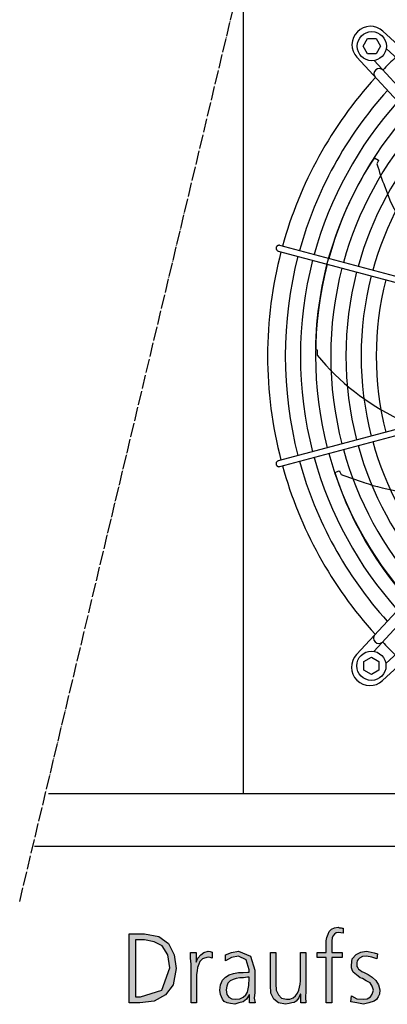
# Model space of a CAD drawing. Units: millimetres. Extents: x 14730 to 26963, y -10183 to -1239.
# Drawn here: x 20338 to 20653, y -7472 to -6630 of the extents above; entities that cross this region are included whole.
import ezdxf

# ---------------------------------------------------------------- set-up
doc = ezdxf.new("R2010")
doc.units = ezdxf.units.MM
doc.linetypes.add('DOT_CENTER', pattern=[14, 12, -1, 0, -1])
doc.layers.add('1', color=7, linetype='Continuous')

msp = doc.modelspace()

# ---------------------------------------------------------------- hatches: boundary and pattern name
at = {"layer": '1', "linetype": 'Continuous'}
for points in [[(20600.37, -7432.35), (20592.39, -7432.35), (20592.39, -7427.96), (20600.37, -7427.96), (20600.37, -7425.16), (20600.37, -7421.56), (20600.37, -7417.96), (20600.74, -7415.16), (20601.82, -7412.37), (20602.91, -7409.97), (20604.73, -7407.97), (20607.27, -7406.77), (20610.53, -7406.37), (20611.62, -7406.77), (20613.07, -7406.77), (20613.8, -7407.17), (20614.89, -7407.17), (20614.89, -7411.57), (20612.71, -7411.17), (20610.9, -7410.77), (20608.72, -7411.17), (20607.27, -7412.37), (20605.82, -7413.97), (20605.45, -7415.56), (20605.09, -7417.96), (20605.09, -7419.96), (20605.09, -7422.36), (20605.09, -7424.36), (20605.09, -7427.96), (20613.8, -7427.96), (20613.8, -7432.35), (20605.09, -7432.35), (20605.09, -7471.13), (20600.37, -7471.13)], [(20484.61, -7437.95), (20484.24, -7432.75), (20484.24, -7427.96), (20488.96, -7427.96), (20488.96, -7436.35), (20490.41, -7432.75), (20492.95, -7429.96), (20495.49, -7427.96), (20499.12, -7426.76), (20500.94, -7427.16), (20502.75, -7427.56), (20502.75, -7432.75), (20500.94, -7432.35), (20499.12, -7431.95), (20496.22, -7432.75), (20494.4, -7433.55), (20492.23, -7435.55), (20491.14, -7437.95), (20490.05, -7440.75), (20489.69, -7443.55), (20489.32, -7446.74), (20489.32, -7449.54), (20489.32, -7471.13), (20484.61, -7471.13)], [(20582.95, -7461.14), (20582.59, -7466.33), (20582.95, -7471.13), (20578.6, -7471.13), (20578.6, -7463.53), (20578.24, -7463.53), (20577.51, -7465.13), (20576.78, -7466.73), (20575.69, -7468.33), (20574.61, -7469.53), (20572.79, -7470.73), (20570.98, -7471.13), (20568.44, -7471.53), (20565.53, -7472.33), (20559.36, -7471.13), (20555.37, -7467.93), (20552.83, -7462.73), (20552.47, -7455.94), (20552.47, -7427.96), (20557.19, -7427.96), (20557.19, -7454.74), (20557.55, -7460.34), (20559.36, -7464.33), (20561.9, -7467.13), (20566.26, -7467.93), (20569.16, -7467.93), (20572.07, -7466.73), (20573.88, -7465.13), (20575.69, -7462.73), (20576.78, -7460.34), (20577.51, -7457.54), (20577.87, -7455.14), (20578.24, -7452.34), (20578.24, -7427.96), (20582.95, -7427.96)], [(20621.78, -7465.13), (20626.5, -7467.53), (20631.94, -7467.93), (20635.21, -7467.53), (20638.11, -7465.93), (20639.57, -7463.53), (20640.65, -7460.34), (20639.57, -7456.74), (20637.75, -7453.94), (20634.49, -7452.34), (20631.22, -7450.34), (20629.4, -7449.54), (20627.59, -7448.34), (20626.14, -7447.14), (20624.69, -7445.95), (20623.24, -7444.75), (20622.51, -7442.75), (20621.78, -7441.15), (20621.78, -7438.75), (20622.51, -7433.55), (20625.78, -7429.56), (20629.77, -7427.56), (20634.49, -7426.76), (20636.3, -7427.16), (20638.84, -7427.56), (20641.38, -7428.36), (20644.28, -7429.16), (20643.56, -7433.55), (20639.2, -7431.95), (20634.85, -7431.15), (20631.22, -7431.55), (20628.68, -7432.75), (20627.59, -7433.95), (20626.86, -7435.15), (20626.5, -7436.75), (20626.5, -7438.75), (20626.5, -7439.95), (20627.23, -7441.15), (20627.95, -7442.35), (20629.4, -7443.15), (20630.86, -7444.35), (20632.67, -7445.15), (20634.49, -7445.95), (20636.3, -7446.74), (20639.57, -7449.14), (20642.83, -7451.94), (20645.01, -7455.54), (20646.1, -7459.94), (20645.74, -7463.53), (20644.65, -7465.93), (20643.19, -7468.33), (20641.38, -7469.53), (20636.66, -7471.13), (20632.31, -7472.33), (20626.5, -7471.13), (20621.42, -7470.33)]]:
    msp.add_hatch(color=3, dxfattribs=at).paths.add_polyline_path(points)
h = msp.add_hatch(color=3, dxfattribs=at)
h.paths.add_polyline_path([(20431.62, -7411.97), (20444.69, -7411.97), (20457.03, -7414.37), (20465.37, -7420.36), (20470.09, -7429.96), (20471.9, -7441.55), (20469.36, -7455.54), (20462.83, -7464.33), (20453.03, -7469.53), (20440.69, -7471.13), (20431.62, -7471.13)])
h.paths.add_polyline_path([(20437.07, -7465.93), (20441.42, -7465.93), (20459.57, -7460.34), (20466.46, -7441.15), (20464.65, -7429.96), (20459.93, -7422.36), (20453.03, -7418.76), (20444.69, -7417.16), (20437.07, -7417.16)], flags=16)
h = msp.add_hatch(color=3, dxfattribs=at)
h.paths.add_polyline_path([(20534.69, -7464.33), (20534.32, -7464.33), (20532.15, -7467.93), (20529.24, -7470.33), (20525.61, -7471.13), (20521.99, -7472.33), (20518.36, -7471.53), (20515.45, -7471.13), (20512.91, -7469.93), (20511.46, -7467.93), (20509.65, -7463.93), (20509.28, -7460.34), (20509.65, -7455.54), (20511.46, -7451.54), (20514, -7449.14), (20517.27, -7447.14), (20520.9, -7445.95), (20525.25, -7445.15), (20529.24, -7445.15), (20533.24, -7444.75), (20534.32, -7444.75), (20534.32, -7442.75), (20531.78, -7434.35), (20525.25, -7431.15), (20519.08, -7432.35), (20514, -7435.15), (20514, -7429.96), (20519.08, -7427.96), (20525.25, -7426.76), (20535.41, -7431.15), (20539.04, -7443.15), (20539.04, -7462.33), (20538.68, -7467.13), (20539.4, -7471.13), (20534.69, -7471.13)])
h.paths.add_polyline_path([(20534.32, -7449.14), (20532.87, -7449.14), (20529.61, -7449.54), (20526.34, -7449.54), (20523.07, -7450.34), (20520.53, -7451.14), (20517.99, -7452.34), (20516.18, -7454.34), (20515.09, -7456.74), (20514.73, -7459.94), (20515.09, -7463.93), (20516.9, -7466.33), (20519.44, -7467.53), (20522.71, -7467.93), (20526.34, -7467.53), (20529.24, -7466.33), (20531.42, -7464.33), (20532.87, -7461.94), (20533.6, -7459.14), (20533.96, -7456.34), (20533.96, -7454.34), (20534.32, -7451.94)], flags=16)

# ---------------------------------------------------------------- linework, layer by layer
at = {"color": 1, "linetype": 'Continuous'}
msp.add_line((20529.6, -7291.92), (20529.6, -6583.07), dxfattribs=at)
at = {"color": 6, "linetype": 'Continuous'}
for points in [[(20557.6, -6824.12), (20557.42, -6824.64), (20557.36, -6825.18), (20557.42, -6825.72), (20557.59, -6826.24), (20557.87, -6826.7), (20558.24, -6827.09), (20558.68, -6827.39), (20559.18, -6827.59)], [(20560.48, -6822.76), (20559.91, -6822.68), (20559.34, -6822.73), (20558.8, -6822.91), (20558.31, -6823.22), (20557.9, -6823.63), (20557.6, -6824.12)], [(20559.18, -7007.25), (20558.59, -7007.5), (20558.08, -7007.9), (20557.69, -7008.41), (20557.45, -7009.01), (20557.36, -7009.66), (20557.45, -7010.31)], [(20557.45, -7010.31), (20557.7, -7010.91), (20558.09, -7011.43), (20558.61, -7011.83), (20559.2, -7012.08), (20559.84, -7012.17), (20560.48, -7012.08)]]:
    msp.add_spline(points, degree=3, dxfattribs=at)
at = {"layer": '1', "color": 6, "linetype": 'DOT_CENTER'}
msp.add_line((20337.92, -7384.22), (20561.29, -6450.62), dxfattribs=at)
at = {"layer": '1', "color": 6, "linetype": 'Continuous'}
for p, q in [((20648.87, -6639.49), (20860.98, -6835.57)), ((20631.79, -6652.29), (20635.54, -6645.79)), ((20635.54, -6645.79), (20643.03, -6645.79)), ((20643.03, -6645.79), (20646.79, -6652.29)), ((20635.54, -6658.79), (20631.79, -6652.29)), ((20646.79, -6652.29), (20643.03, -6658.79)), ((20854.88, -6842.18), (20651.63, -6654.28)), ((20822.57, -6873.99), (20626.55, -6661.82)), ((20643.03, -6658.79), (20635.54, -6658.79)), ((20829.18, -6867.88), (20641.29, -6664.63)), ((20641.48, -6747.8), (20644.89, -6749.81)), ((20644.89, -6749.81), (20644.66, -6750.74)), ((20644.66, -6750.74), (20643.6, -6752.98)), ((20783.84, -6882.61), (20560.48, -6822.76)), ((20559.18, -6827.59), (20782.79, -6887.46)), ((20591.03, -6911.94), (20592.52, -6912.27)), ((20592.52, -6912.27), (20592.48, -6916.79)), ((20782.79, -6947.38), (20559.18, -7007.25)), ((20560.48, -7012.08), (20784.06, -6952.13)), ((20626.15, -7173), (20822.22, -6960.89)), ((20828.83, -6967), (20640.94, -7170.25)), ((20854.53, -6992.69), (20651.28, -7180.58)), ((20860.64, -6999.3), (20648.47, -7195.32)), ((20607.65, -7017.19), (20611.35, -7015.78)), ((20611.35, -7015.78), (20611.94, -7016.54)), ((20611.94, -7016.54), (20613.03, -7018.76)), ((20632.44, -7178.84), (20638.94, -7175.09)), ((20632.44, -7186.33), (20632.44, -7178.84)), ((20638.94, -7175.09), (20645.44, -7178.84)), ((20645.44, -7178.84), (20645.44, -7186.33)), ((20638.94, -7190.09), (20632.44, -7186.33)), ((20645.44, -7186.33), (20638.94, -7190.09))]:
    msp.add_line(p, q, dxfattribs=at)
at = {"layer": '1', "color": 1, "linetype": 'Continuous'}
msp.add_line((20362.66, -7291.92), (21419.61, -7291.92), dxfattribs=at)
at = {"layer": '1', "color": 3, "linetype": 'Continuous'}
for p, q in [((21389.61, -7337.17), (20350.53, -7337.17)), ((20604.73, -7407.97), (20607.27, -7406.77)), ((20607.27, -7406.77), (20610.53, -7406.37)), ((20610.53, -7406.37), (20611.62, -7406.77)), ((20611.62, -7406.77), (20613.07, -7406.77)), ((20613.07, -7406.77), (20613.8, -7407.17)), ((20613.8, -7407.17), (20614.89, -7407.17)), ((20614.89, -7407.17), (20614.89, -7411.57)), ((20431.62, -7471.13), (20431.62, -7411.97)), ((20431.62, -7411.97), (20444.69, -7411.97)), ((20444.69, -7411.97), (20457.03, -7414.37)), ((20457.03, -7414.37), (20465.37, -7420.36)), ((20600.37, -7417.96), (20600.74, -7415.16)), ((20600.74, -7415.16), (20601.82, -7412.37)), ((20601.82, -7412.37), (20602.91, -7409.97)), ((20602.91, -7409.97), (20604.73, -7407.97)), ((20605.45, -7415.56), (20605.09, -7417.96)), ((20605.82, -7413.97), (20605.45, -7415.56)), ((20607.27, -7412.37), (20605.82, -7413.97)), ((20608.72, -7411.17), (20607.27, -7412.37)), ((20610.9, -7410.77), (20608.72, -7411.17)), ((20612.71, -7411.17), (20610.9, -7410.77)), ((20614.89, -7411.57), (20612.71, -7411.17)), ((20437.07, -7417.16), (20437.07, -7465.93)), ((20444.69, -7417.16), (20437.07, -7417.16)), ((20453.03, -7418.76), (20444.69, -7417.16)), ((20459.93, -7422.36), (20453.03, -7418.76)), ((20464.65, -7429.96), (20459.93, -7422.36)), ((20465.37, -7420.36), (20470.09, -7429.96)), ((20600.37, -7421.56), (20600.37, -7417.96)), ((20600.37, -7425.16), (20600.37, -7421.56)), ((20605.09, -7417.96), (20605.09, -7419.96)), ((20605.09, -7419.96), (20605.09, -7422.36)), ((20605.09, -7422.36), (20605.09, -7424.36)), ((20605.09, -7424.36), (20605.09, -7427.96)), ((20466.46, -7441.15), (20464.65, -7429.96)), ((20470.09, -7429.96), (20471.9, -7441.55)), ((20484.24, -7427.96), (20488.96, -7427.96)), ((20484.24, -7432.75), (20484.24, -7427.96)), ((20484.61, -7437.95), (20484.24, -7432.75)), ((20488.96, -7427.96), (20488.96, -7436.35)), ((20488.96, -7436.35), (20490.41, -7432.75)), ((20490.41, -7432.75), (20492.95, -7429.96)), ((20492.95, -7429.96), (20495.49, -7427.96)), ((20496.22, -7432.75), (20494.4, -7433.55)), ((20495.49, -7427.96), (20499.12, -7426.76)), ((20499.12, -7431.95), (20496.22, -7432.75)), ((20499.12, -7426.76), (20500.94, -7427.16)), ((20500.94, -7432.35), (20499.12, -7431.95)), ((20500.94, -7427.16), (20502.75, -7427.56)), ((20502.75, -7432.75), (20500.94, -7432.35)), ((20502.75, -7427.56), (20502.75, -7432.75)), ((20514, -7429.96), (20519.08, -7427.96)), ((20514, -7435.15), (20514, -7429.96)), ((20519.08, -7432.35), (20514, -7435.15)), ((20519.08, -7427.96), (20525.25, -7426.76)), ((20525.25, -7431.15), (20519.08, -7432.35)), ((20525.25, -7426.76), (20535.41, -7431.15)), ((20531.78, -7434.35), (20525.25, -7431.15)), ((20535.41, -7431.15), (20539.04, -7443.15)), ((20552.47, -7427.96), (20557.19, -7427.96)), ((20552.47, -7455.94), (20552.47, -7427.96)), ((20557.19, -7427.96), (20557.19, -7454.74)), ((20578.24, -7427.96), (20582.95, -7427.96)), ((20578.24, -7452.34), (20578.24, -7427.96)), ((20582.95, -7427.96), (20582.95, -7461.14)), ((20592.39, -7427.96), (20600.37, -7427.96)), ((20592.39, -7432.35), (20592.39, -7427.96)), ((20600.37, -7432.35), (20592.39, -7432.35)), ((20600.37, -7427.96), (20600.37, -7425.16)), ((20600.37, -7471.13), (20600.37, -7432.35)), ((20605.09, -7427.96), (20613.8, -7427.96)), ((20605.09, -7432.35), (20605.09, -7471.13)), ((20613.8, -7432.35), (20605.09, -7432.35)), ((20613.8, -7427.96), (20613.8, -7432.35)), ((20622.51, -7433.55), (20625.78, -7429.56)), ((20625.78, -7429.56), (20629.77, -7427.56)), ((20628.68, -7432.75), (20627.59, -7433.95)), ((20631.22, -7431.55), (20628.68, -7432.75)), ((20629.77, -7427.56), (20634.49, -7426.76)), ((20634.85, -7431.15), (20631.22, -7431.55)), ((20634.49, -7426.76), (20636.3, -7427.16)), ((20639.2, -7431.95), (20634.85, -7431.15)), ((20636.3, -7427.16), (20638.84, -7427.56)), ((20638.84, -7427.56), (20641.38, -7428.36)), ((20643.56, -7433.55), (20639.2, -7431.95)), ((20641.38, -7428.36), (20644.28, -7429.16)), ((20644.28, -7429.16), (20643.56, -7433.55)), ((20459.57, -7460.34), (20466.46, -7441.15)), ((20484.61, -7471.13), (20484.61, -7437.95)), ((20490.05, -7440.75), (20489.69, -7443.55)), ((20491.14, -7437.95), (20490.05, -7440.75)), ((20492.23, -7435.55), (20491.14, -7437.95)), ((20494.4, -7433.55), (20492.23, -7435.55)), ((20534.32, -7442.75), (20531.78, -7434.35)), ((20621.78, -7438.75), (20622.51, -7433.55)), ((20621.78, -7441.15), (20621.78, -7438.75)), ((20622.51, -7442.75), (20621.78, -7441.15)), ((20626.86, -7435.15), (20626.5, -7436.75)), ((20626.5, -7436.75), (20626.5, -7438.75)), ((20626.5, -7438.75), (20626.5, -7439.95)), ((20626.5, -7439.95), (20627.23, -7441.15)), ((20627.59, -7433.95), (20626.86, -7435.15)), ((20627.23, -7441.15), (20627.95, -7442.35)), ((20471.9, -7441.55), (20469.36, -7455.54)), ((20489.69, -7443.55), (20489.32, -7446.74)), ((20489.32, -7446.74), (20489.32, -7449.54)), ((20489.32, -7449.54), (20489.32, -7471.13)), ((20511.46, -7451.54), (20514, -7449.14)), ((20514, -7449.14), (20517.27, -7447.14)), ((20517.27, -7447.14), (20520.9, -7445.95)), ((20520.9, -7445.95), (20525.25, -7445.15)), ((20526.34, -7449.54), (20523.07, -7450.34)), ((20525.25, -7445.15), (20529.24, -7445.15)), ((20529.61, -7449.54), (20526.34, -7449.54)), ((20529.24, -7445.15), (20533.24, -7444.75)), ((20532.87, -7449.14), (20529.61, -7449.54)), ((20534.32, -7449.14), (20532.87, -7449.14)), ((20533.24, -7444.75), (20534.32, -7444.75)), ((20534.32, -7444.75), (20534.32, -7442.75)), ((20534.32, -7451.94), (20534.32, -7449.14)), ((20539.04, -7443.15), (20539.04, -7462.33)), ((20623.24, -7444.75), (20622.51, -7442.75)), ((20624.69, -7445.95), (20623.24, -7444.75)), ((20626.14, -7447.14), (20624.69, -7445.95)), ((20627.59, -7448.34), (20626.14, -7447.14)), ((20629.4, -7449.54), (20627.59, -7448.34)), ((20627.95, -7442.35), (20629.4, -7443.15)), ((20629.4, -7443.15), (20630.86, -7444.35)), ((20631.22, -7450.34), (20629.4, -7449.54)), ((20630.86, -7444.35), (20632.67, -7445.15)), ((20632.67, -7445.15), (20634.49, -7445.95)), ((20634.49, -7445.95), (20636.3, -7446.74)), ((20636.3, -7446.74), (20639.57, -7449.14)), ((20639.57, -7449.14), (20642.83, -7451.94)), ((20469.36, -7455.54), (20462.83, -7464.33)), ((20509.28, -7460.34), (20509.65, -7455.54)), ((20509.65, -7455.54), (20511.46, -7451.54)), ((20515.09, -7456.74), (20514.73, -7459.94)), ((20516.18, -7454.34), (20515.09, -7456.74)), ((20517.99, -7452.34), (20516.18, -7454.34)), ((20520.53, -7451.14), (20517.99, -7452.34)), ((20523.07, -7450.34), (20520.53, -7451.14)), ((20533.6, -7459.14), (20533.96, -7456.34)), ((20533.96, -7454.34), (20534.32, -7451.94)), ((20533.96, -7456.34), (20533.96, -7454.34)), ((20552.83, -7462.73), (20552.47, -7455.94)), ((20557.19, -7454.74), (20557.55, -7460.34)), ((20576.78, -7460.34), (20577.51, -7457.54)), ((20577.51, -7457.54), (20577.87, -7455.14)), ((20577.87, -7455.14), (20578.24, -7452.34)), ((20634.49, -7452.34), (20631.22, -7450.34)), ((20637.75, -7453.94), (20634.49, -7452.34)), ((20639.57, -7456.74), (20637.75, -7453.94)), ((20640.65, -7460.34), (20639.57, -7456.74)), ((20642.83, -7451.94), (20645.01, -7455.54)), ((20645.01, -7455.54), (20646.1, -7459.94)), ((20437.07, -7465.93), (20441.42, -7465.93)), ((20441.42, -7465.93), (20459.57, -7460.34)), ((20462.83, -7464.33), (20453.03, -7469.53)), ((20509.65, -7463.93), (20509.28, -7460.34)), ((20511.46, -7467.93), (20509.65, -7463.93)), ((20514.73, -7459.94), (20515.09, -7463.93)), ((20515.09, -7463.93), (20516.9, -7466.33)), ((20516.9, -7466.33), (20519.44, -7467.53)), ((20526.34, -7467.53), (20529.24, -7466.33)), ((20529.24, -7466.33), (20531.42, -7464.33)), ((20531.42, -7464.33), (20532.87, -7461.94)), ((20534.32, -7464.33), (20532.15, -7467.93)), ((20532.87, -7461.94), (20533.6, -7459.14)), ((20534.69, -7464.33), (20534.32, -7464.33)), ((20534.69, -7471.13), (20534.69, -7464.33)), ((20539.04, -7462.33), (20538.68, -7467.13)), ((20555.37, -7467.93), (20552.83, -7462.73)), ((20557.55, -7460.34), (20559.36, -7464.33)), ((20559.36, -7464.33), (20561.9, -7467.13)), ((20572.07, -7466.73), (20573.88, -7465.13)), ((20573.88, -7465.13), (20575.69, -7462.73)), ((20575.69, -7462.73), (20576.78, -7460.34)), ((20577.51, -7465.13), (20576.78, -7466.73)), ((20578.24, -7463.53), (20577.51, -7465.13)), ((20578.6, -7463.53), (20578.24, -7463.53)), ((20578.6, -7471.13), (20578.6, -7463.53)), ((20582.95, -7461.14), (20582.59, -7466.33)), ((20582.59, -7466.33), (20582.95, -7471.13)), ((20621.42, -7470.33), (20621.78, -7465.13)), ((20621.78, -7465.13), (20626.5, -7467.53)), ((20635.21, -7467.53), (20638.11, -7465.93)), ((20638.11, -7465.93), (20639.57, -7463.53)), ((20639.57, -7463.53), (20640.65, -7460.34)), ((20644.65, -7465.93), (20643.19, -7468.33)), ((20645.74, -7463.53), (20644.65, -7465.93)), ((20646.1, -7459.94), (20645.74, -7463.53)), ((20440.69, -7471.13), (20431.62, -7471.13)), ((20453.03, -7469.53), (20440.69, -7471.13)), ((20489.32, -7471.13), (20484.61, -7471.13)), ((20512.91, -7469.93), (20511.46, -7467.93)), ((20515.45, -7471.13), (20512.91, -7469.93)), ((20518.36, -7471.53), (20515.45, -7471.13)), ((20521.99, -7472.33), (20518.36, -7471.53)), ((20519.44, -7467.53), (20522.71, -7467.93)), ((20525.61, -7471.13), (20521.99, -7472.33)), ((20522.71, -7467.93), (20526.34, -7467.53)), ((20529.24, -7470.33), (20525.61, -7471.13)), ((20532.15, -7467.93), (20529.24, -7470.33)), ((20539.4, -7471.13), (20534.69, -7471.13)), ((20538.68, -7467.13), (20539.4, -7471.13)), ((20559.36, -7471.13), (20555.37, -7467.93)), ((20565.53, -7472.33), (20559.36, -7471.13)), ((20561.9, -7467.13), (20566.26, -7467.93)), ((20568.44, -7471.53), (20565.53, -7472.33)), ((20566.26, -7467.93), (20569.16, -7467.93)), ((20570.98, -7471.13), (20568.44, -7471.53)), ((20569.16, -7467.93), (20572.07, -7466.73)), ((20572.79, -7470.73), (20570.98, -7471.13)), ((20574.61, -7469.53), (20572.79, -7470.73)), ((20575.69, -7468.33), (20574.61, -7469.53)), ((20576.78, -7466.73), (20575.69, -7468.33)), ((20582.95, -7471.13), (20578.6, -7471.13)), ((20605.09, -7471.13), (20600.37, -7471.13)), ((20626.5, -7471.13), (20621.42, -7470.33)), ((20626.5, -7467.53), (20631.94, -7467.93)), ((20632.31, -7472.33), (20626.5, -7471.13)), ((20631.94, -7467.93), (20635.21, -7467.53)), ((20636.66, -7471.13), (20632.31, -7472.33)), ((20641.38, -7469.53), (20636.66, -7471.13)), ((20643.19, -7468.33), (20641.38, -7469.53))]:
    msp.add_line(p, q, dxfattribs=at)
at = {"layer": '1', "color": 6, "linetype": 'Continuous'}
for centre in [(20639.29, -6652.29), (20638.94, -7182.59)]:
    msp.add_circle(centre, 12.5, dxfattribs=at)
for centre, radius, start, end in [((20638.12, -6651.06), 15.79, 47.09831, 222.91358), ((20903.73, -6916.81), 353.02, 133.73341, 136.24645), ((20645.61, -6675.93), 4.5, 42.39239, 219.61936), ((20904.05, -6917.42), 338.87, 137.92752, 164.57464), ((20904.05, -6917.42), 325.89, 138.13433, 164.5577), ((20904.05, -6917.42), 312.91, 138.35837, 164.53935), ((20904.05, -6917.42), 299.93, 138.60191, 164.51941), ((20904.05, -6917.42), 286.94, 138.8676, 164.49767), ((20904.05, -6917.42), 273.96, 139.15863, 164.47387), ((20895.51, -6915.63), 304.5, 146.53252, 179.30515), ((20922.93, -6667.24), 292.19, 197.06353, 201.1467), ((20808.83, -6716.71), 168.01, 199.38612, 210.58019), ((20904.05, -6917.42), 338.87, 165.41952, 194.58047), ((20904.05, -6917.42), 325.89, 165.43582, 194.56417), ((20904.05, -6917.42), 312.91, 165.45347, 194.54652), ((20904.05, -6917.42), 299.93, 165.47265, 194.52734), ((20904.05, -6917.42), 286.94, 165.49356, 194.50643), ((20904.05, -6917.42), 273.96, 165.51646, 194.48353), ((20904.05, -6917.42), 260.98, 165.54163, 194.45836), ((20749.84, -6787.43), 203.7, 219.42428, 244.51811), ((20904.05, -6917.42), 286.94, 195.49982, 221.1324), ((20904.05, -6917.42), 273.96, 195.52301, 220.84138), ((20904.05, -6917.42), 312.91, 195.45921, 221.64164), ((20904.05, -6917.42), 299.93, 195.47864, 221.3981), ((20904.05, -6917.42), 338.87, 195.42482, 222.07251), ((20904.05, -6917.42), 325.89, 195.44133, 221.86569), ((20897.26, -6923.22), 304.5, 197.96109, 230.73372), ((20720.15, -6746.91), 292.19, 248.4921, 252.57527), ((20687.69, -6866.96), 168.01, 250.81469, 262.00876), ((20645.27, -7158.95), 4.5, 138.07043, 312.66965), ((20903.47, -6918.14), 353.02, 223.73341, 226.24645), ((20637.71, -7183.75), 15.79, 137.09831, 312.91358)]:
    msp.add_arc(centre, radius, start, end, dxfattribs=at)
at = {"layer": '1', "color": 1, "linetype": 'Continuous'}
for start, end in [(137.70647, 164.59276), (165.40209, 194.5979), (195.40717, 222.29356)]:
    msp.add_arc((20904.05, -6917.42), 353.94, start, end, dxfattribs=at)

doc.saveas('drawing.dxf')
